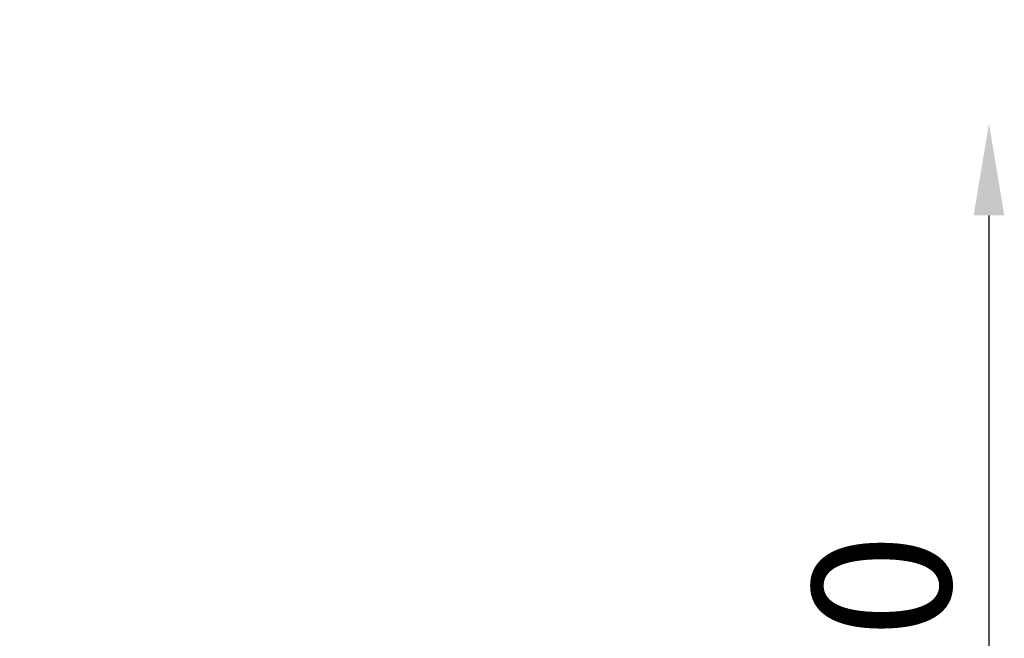
# Model space of a CAD drawing. Extents: x 0 to 18042, y 0 to 25354.
# Drawn here: x 16759 to 18042, y 12329 to 13136 of the extents above; entities that cross this region are included whole.
import ezdxf

# ---------------------------------------------------------------- set-up
doc = ezdxf.new("R2010")
doc.units = 0
doc.styles.get("Standard").update_dxf_attribs({"font": 'arial.ttf'})
doc.dimstyles.new('OLCU', dxfattribs={"dimtxt": 300, "dimasz": 150, "dimexe": 0.18, "dimexo": 0.0625, "dimgap": 50, "dimtad": 1, "dimdec": 0, "dimlfac": 0.1, "dimrnd": 5, "dimzin": 0, "dimdsep": 46, "dimtxsty": 'Standard', "dimcen": 0.09, "dimse1": 1, "dimse2": 1, "dimadec": 0, "dimazin": 0, "dimtfac": 1, "dimtdec": 0, "dimtofl": 0, "dimtmove": 0, "dimatfit": 3, "dimfxl": 1, "dimtolj": 1, "dimtzin": 0, "dimarcsym": 0})

# ---------------------------------------------------------------- blocks, each defined once
blk = doc.blocks.new('*D7')
at = {"color": 0, "lineweight": -2, "transparency": 16777216}
blk.add_line((12111.7, 15988), (17250.1, 15988), dxfattribs=at)
at = {"color": 0, "transparency": 16777216}
for points in [[(12111.7, 16013), (12111.7, 15963), (11961.7, 15988)], [(17250.1, 16013), (17250.1, 15963), (17400.1, 15988)]]:
    blk.add_solid(points, dxfattribs=at)
at = {"layer": 'Defpoints', "color": 0, "transparency": 16777216}
for p in [(17400.1, 15988), (11961.7, 11636), (17400.1, 11636.7)]:
    blk.add_point(p, dxfattribs=at)
at = {"color": 0, "transparency": 16777216, "insert": (14680.9, 16188), "char_height": 300, "attachment_point": 5}
blk.add_mtext('\\A1;545', dxfattribs=at)
blk = doc.blocks.new('*D25')
at = {"color": 0, "lineweight": -2, "transparency": 16777216}
blk.add_line((18022.3, 12880.8), (18022.3, 11642), dxfattribs=at)
at = {"color": 0, "transparency": 16777216}
for points in [[(18002.3, 12880.8), (18042.3, 12880.8), (18022.3, 13000.8)], [(18002.3, 11642), (18042.3, 11642), (18022.3, 11522)]]:
    blk.add_solid(points, dxfattribs=at)
at = {"layer": 'Defpoints', "color": 0, "transparency": 16777216}
for p in [(8394.8, 13000.8), (8943, 11522), (18022.3, 11522)]:
    blk.add_point(p, dxfattribs=at)
at = {"color": 0, "transparency": 16777216, "insert": (17882.3, 12261.4), "char_height": 180, "attachment_point": 5, "rotation": 90}
blk.add_mtext('\\A1;150', dxfattribs=at)

msp = doc.modelspace()

# ---------------------------------------------------------------- dimensions: what is measured, and where the dimension line sits
dim = msp.add_linear_dim(base=(17400.1, 15988), p1=(11961.7, 11636), p2=(17400.1, 11636.7), dimstyle='OLCU')
dim.commit()
dim.dimension.update_dxf_attribs({"geometry": '*D7', "text_midpoint": (14680.9, 16188)})
dim = msp.add_linear_dim(base=(18022.3, 11522), p1=(8394.8, 13000.8), p2=(8943, 11522), angle=90, dimstyle='OLCU', override={"dimtxt": 180, "dimasz": 120})
dim.commit()
dim.dimension.update_dxf_attribs({"geometry": '*D25', "text_midpoint": (17882.3, 12261.4)})

doc.saveas('drawing.dxf')
